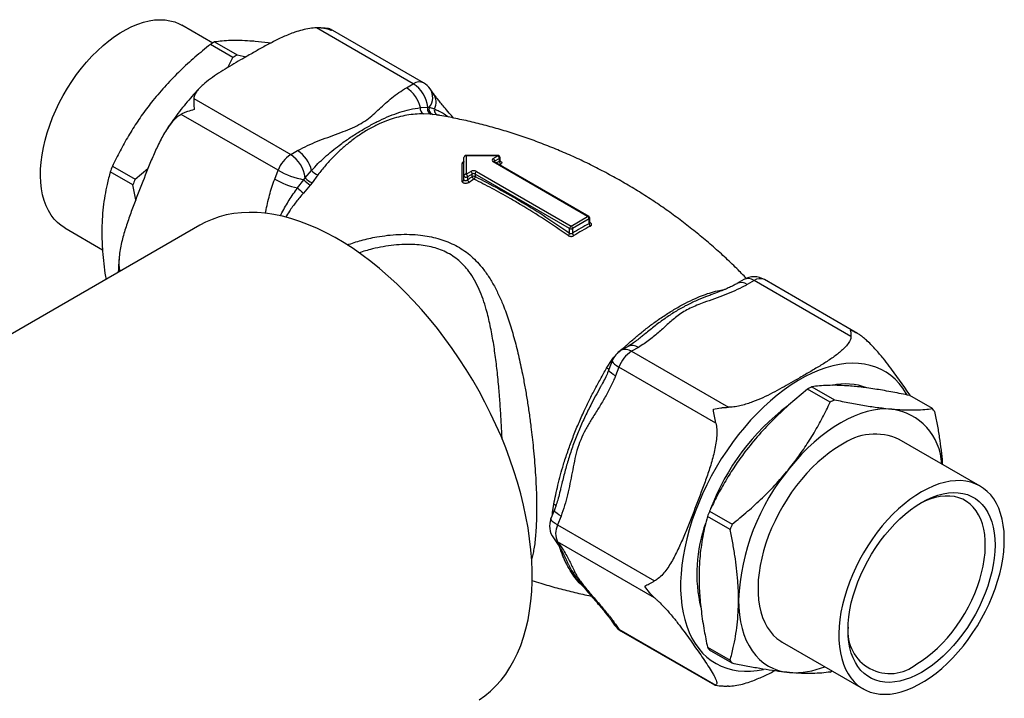
# Model space of a CAD drawing. Units: millimetres. Extents: x 60 to 1200, y 76 to 1722.
# Drawn here: x 1024 to 1095, y 426 to 476 of the extents above; entities that cross this region are included whole.
import ezdxf

# ---------------------------------------------------------------- set-up
doc = ezdxf.new("R2010")
doc.units = ezdxf.units.MM
doc.header["$LTSCALE"] = 6

msp = doc.modelspace()

# ---------------------------------------------------------------- linework, layer by layer
at = {"color": 7, "linetype": 'Continuous', "lineweight": 25}
for p, q in [((1037.97, 473.99), (1035.724, 475.287)), ((1052.542, 471.027), (1045.5, 475.092)), ((1053.292, 471.101), (1046.524, 475.008)), ((1039.444, 472.943), (1037.801, 473.891)), ((1038.111, 474.07), (1039.754, 473.122)), ((1039.083, 472.22), (1039.444, 472.943)), ((1039.754, 473.122), (1040.401, 472.993)), ((1052.045, 470.74), (1052.542, 471.027)), ((1054.017, 470.311), (1053.769, 470.664)), ((1036.6, 469.954), (1043.642, 465.889)), ((1053.056, 469.3), (1053.595, 469.341)), ((1053.595, 469.341), (1053.705, 469.331)), ((1053.705, 469.331), (1054.078, 469.209)), ((1042.723, 464.746), (1035.682, 468.811)), ((1053.822, 468.822), (1053.288, 468.846)), ((1053.958, 468.81), (1053.822, 468.822)), ((1054.22, 468.771), (1053.958, 468.81)), ((1043.642, 465.889), (1044.139, 466.176)), ((1056.223, 464.34), (1056.223, 465.677)), ((1058.69, 465.827), (1056.373, 465.827)), ((1056.373, 465.8), (1056.373, 464.463)), ((1058.69, 465.8), (1056.373, 465.8)), ((1058.345, 465.601), (1058.69, 465.8)), ((1058.796, 465.616), (1058.451, 465.417)), ((1058.796, 465.39), (1058.796, 465.616)), ((1058.84, 465.425), (1058.84, 465.677)), ((1030.686, 465.04), (1032.329, 464.092)), ((1032.329, 464.092), (1033.271, 464.88)), ((1065.204, 461.396), (1058.345, 465.356)), ((1065.279, 461.404), (1058.42, 465.363)), ((1032.175, 463.693), (1030.531, 464.641)), ((1042.475, 464.106), (1042.723, 464.746)), ((1044.585, 464.066), (1044.695, 464.203)), ((1044.695, 464.203), (1045.15, 464.736)), ((1045.619, 464.42), (1045.189, 463.839)), ((1056.223, 464.061), (1056.223, 464.34)), ((1056.373, 464.463), (1056.718, 464.662)), ((1056.825, 464.478), (1056.48, 464.279)), ((1056.48, 464.279), (1056.48, 464.052)), ((1056.825, 464.29), (1056.825, 464.478)), ((1063.896, 460.519), (1057.037, 464.478)), ((1057.037, 464.478), (1057.037, 464.29)), ((1057.143, 464.662), (1064.002, 460.702)), ((1032.385, 462.615), (1032.175, 463.693)), ((1044.128, 463.465), (1044.585, 464.066)), ((1045.054, 463.67), (1044.556, 463.097)), ((1045.189, 463.839), (1045.054, 463.67)), ((1064.002, 460.702), (1065.204, 461.396)), ((1065.354, 460.926), (1065.354, 461.274)), ((1037.032, 460.754), (1007.415, 443.657)), ((1027.225, 460.564), (1029.966, 458.982)), ((1065.31, 461.213), (1064.108, 460.519)), ((1065.31, 460.868), (1065.31, 461.213)), ((1063.896, 460.184), (1063.896, 460.519)), ((1064.108, 460.519), (1064.108, 460.174)), ((1076.54, 456.814), (1076.044, 456.527)), ((1077.29, 456.74), (1076.793, 456.453)), ((1084.332, 452.675), (1077.29, 456.74)), ((1084.808, 452.907), (1078.04, 456.814)), ((1073.93, 455.61), (1073.914, 455.605)), ((1068.138, 451.963), (1067.641, 451.676)), ((1068.887, 451.889), (1068.391, 451.602)), ((1068.391, 451.602), (1075.432, 447.537)), ((1066.581, 450.382), (1066.974, 451.016)), ((1066.992, 450.92), (1066.744, 450.279)), ((1066.974, 451.016), (1067.11, 451.184)), ((1067.472, 450.459), (1067.224, 449.819)), ((1074.513, 446.394), (1067.472, 450.459)), ((1082.821, 447.902), (1081.178, 448.85)), ((1081.488, 449.029), (1083.131, 448.081)), ((1090.246, 447.444), (1088.603, 448.393)), ((1093.707, 441.814), (1087.838, 445.202)), ((1063.245, 441.624), (1063.226, 441.54)), ((1062.791, 440.091), (1062.542, 439.45)), ((1062.658, 439.89), (1062.747, 440.5)), ((1074.063, 439.999), (1075.706, 439.051)), ((1063.271, 439.63), (1063.022, 438.99)), ((1075.552, 438.652), (1073.908, 439.6)), ((1063.022, 438.99), (1070.064, 434.925)), ((1062.713, 438.045), (1062.962, 437.692)), ((1063.022, 437.765), (1063.271, 437.412)), ((1070.064, 433.7), (1063.022, 437.765)), ((1066.915, 432.067), (1067.163, 431.714)), ((1067.224, 431.787), (1067.472, 431.434)), ((1067.472, 431.434), (1074.513, 427.369)), ((1067.641, 431.277), (1074.408, 427.37)), ((1073.908, 430.113), (1075.552, 429.165)), ((1075.706, 428.944), (1074.063, 429.893)), ((1079.339, 430.479), (1085.208, 427.091)), ((1075.432, 427.287), (1075.337, 427.294))]:
    msp.add_line(p, q, dxfattribs=at)
at = {"color": 8, "linetype": 'Continuous', "lineweight": 25}
for p, q in [((1056.373, 465.8), (1056.373, 465.827)), ((1058.69, 465.8), (1058.69, 465.827)), ((1058.451, 465.417), (1058.451, 465.345)), ((1065.354, 460.971), (1065.396, 460.942)), ((1067.486, 451.55), (1067.644, 451.705)), ((1067.662, 451.688), (1067.644, 451.705)), ((1066.974, 451.016), (1067.021, 450.989)), ((1067.121, 451.176), (1067.11, 451.184)), ((1062.658, 439.749), (1062.658, 439.89)), ((1062.658, 439.89), (1062.705, 439.87))]:
    msp.add_line(p, q, dxfattribs=at)
at = {"color": 7, "linetype": 'Continuous', "lineweight": 25, "flags": 128}
for points in [[(1027.225, 460.564), (1026.97, 460.73), (1026.701, 460.953), (1026.455, 461.21), (1026.235, 461.501), (1026.04, 461.824), (1025.872, 462.177), (1025.733, 462.559), (1025.622, 462.968), (1025.54, 463.402), (1025.488, 463.858), (1025.465, 464.334), (1025.473, 464.828), (1025.51, 465.338), (1025.577, 465.86), (1025.674, 466.393), (1025.799, 466.933), (1025.953, 467.478), (1026.134, 468.026), (1026.342, 468.573), (1026.575, 469.117), (1026.833, 469.655), (1027.114, 470.184), (1027.416, 470.702), (1027.739, 471.206), (1028.081, 471.694), (1028.439, 472.163), (1028.812, 472.611), (1029.199, 473.036), (1029.597, 473.435), (1030.005, 473.807), (1030.419, 474.149), (1030.839, 474.46), (1031.263, 474.739), (1031.687, 474.984), (1032.11, 475.194), (1032.53, 475.367), (1032.945, 475.504), (1033.352, 475.603), (1033.75, 475.663), (1034.137, 475.685), (1034.511, 475.668), (1034.869, 475.613), (1035.21, 475.519), (1035.533, 475.388), (1035.724, 475.287)], [(1056.223, 464.34), (1056.23, 464.315), (1056.249, 464.292), (1056.278, 464.273), (1056.316, 464.26), (1056.359, 464.254), (1056.403, 464.255), (1056.444, 464.264), (1056.48, 464.279)], [(1057.314, 426.285), (1057.748, 426.591), (1058.16, 426.932), (1058.548, 427.307), (1058.912, 427.717), (1059.251, 428.159), (1059.565, 428.634), (1059.852, 429.14), (1060.112, 429.675), (1060.345, 430.24), (1060.549, 430.833), (1060.726, 431.452), (1060.873, 432.096), (1060.991, 432.764), (1061.08, 433.454), (1061.14, 434.166), (1061.169, 434.897), (1061.169, 435.646), (1061.14, 436.411), (1061.08, 437.191), (1060.991, 437.984), (1060.873, 438.789), (1060.726, 439.603), (1060.549, 440.426), (1060.345, 441.255), (1060.112, 442.088), (1059.852, 442.924), (1059.565, 443.761), (1059.251, 444.598), (1058.912, 445.432), (1058.548, 446.262), (1058.16, 447.086), (1057.748, 447.902), (1057.314, 448.709), (1056.858, 449.505), (1056.381, 450.288), (1055.885, 451.057), (1055.37, 451.809), (1054.837, 452.544), (1054.289, 453.26), (1053.724, 453.955), (1053.146, 454.628), (1052.555, 455.278), (1051.953, 455.902), (1051.34, 456.501), (1050.717, 457.071), (1050.088, 457.614), (1049.451, 458.126), (1048.81, 458.607), (1048.165, 459.057), (1047.517, 459.474), (1046.869, 459.857), (1046.221, 460.205), (1045.574, 460.518), (1044.931, 460.795), (1044.292, 461.036), (1043.659, 461.24), (1043.033, 461.406), (1042.415, 461.534), (1041.807, 461.625), (1041.21, 461.677), (1040.625, 461.691), (1040.054, 461.666), (1039.497, 461.603), (1038.956, 461.502), (1038.433, 461.363), (1037.927, 461.186), (1037.44, 460.972), (1037.032, 460.754)], [(1087.301, 447.409), (1086.872, 447.426), (1086.43, 447.402), (1085.975, 447.337), (1085.51, 447.232), (1085.037, 447.086), (1084.558, 446.901), (1084.074, 446.677), (1083.588, 446.415), (1083.103, 446.116), (1082.619, 445.782), (1082.14, 445.414), (1081.667, 445.013), (1081.202, 444.582), (1080.747, 444.122), (1080.305, 443.635), (1079.876, 443.123)], [(1083.588, 444.781), (1083.165, 444.519), (1082.743, 444.224), (1082.325, 443.897), (1081.914, 443.54), (1081.511, 443.154), (1081.118, 442.742), (1080.738, 442.305), (1080.372, 441.847), (1080.021, 441.368), (1079.689, 440.871), (1079.376, 440.36), (1079.084, 439.836), (1078.815, 439.302), (1078.569, 438.761), (1078.348, 438.215), (1078.154, 437.667), (1077.986, 437.121), (1077.847, 436.577), (1077.736, 436.041), (1077.654, 435.513), (1077.601, 434.996), (1077.579, 434.494), (1077.587, 434.009), (1077.624, 433.542), (1077.691, 433.097), (1077.787, 432.676), (1077.913, 432.28), (1078.067, 431.912), (1078.248, 431.574), (1078.455, 431.267), (1078.689, 430.992), (1078.947, 430.752), (1079.227, 430.547), (1079.339, 430.479)], [(1089.457, 441.393), (1089.034, 441.131), (1088.612, 440.836), (1088.194, 440.509), (1087.783, 440.152), (1087.38, 439.766), (1086.987, 439.354), (1086.607, 438.917), (1086.241, 438.458), (1085.89, 437.98), (1085.558, 437.483), (1085.245, 436.972), (1084.953, 436.448), (1084.684, 435.914), (1084.438, 435.373), (1084.217, 434.827), (1084.023, 434.279), (1083.855, 433.733), (1083.716, 433.189), (1083.605, 432.653), (1083.523, 432.125), (1083.47, 431.608), (1083.448, 431.106), (1083.455, 430.621), (1083.493, 430.154), (1083.56, 429.709), (1083.656, 429.288), (1083.782, 428.892), (1083.936, 428.524), (1084.117, 428.186), (1084.324, 427.879), (1084.558, 427.604), (1084.816, 427.364), (1085.096, 427.159), (1085.399, 426.99), (1085.722, 426.859), (1086.063, 426.765), (1086.422, 426.71), (1086.795, 426.693), (1087.182, 426.715), (1087.58, 426.776), (1087.987, 426.874), (1088.402, 427.011), (1088.822, 427.184), (1089.245, 427.394), (1089.67, 427.639), (1090.093, 427.918), (1090.513, 428.229), (1090.928, 428.572), (1091.335, 428.943), (1091.733, 429.342), (1092.12, 429.767), (1092.493, 430.215), (1092.852, 430.684), (1093.193, 431.172), (1093.516, 431.676), (1093.818, 432.194), (1094.099, 432.724), (1094.357, 433.261), (1094.59, 433.805), (1094.798, 434.352), (1094.979, 434.9), (1095.133, 435.445), (1095.258, 435.986), (1095.355, 436.518), (1095.422, 437.041), (1095.459, 437.55), (1095.467, 438.044), (1095.445, 438.521), (1095.392, 438.977), (1095.31, 439.41), (1095.199, 439.819), (1095.06, 440.201), (1094.892, 440.554), (1094.698, 440.877), (1094.477, 441.168), (1094.231, 441.426), (1093.962, 441.648), (1093.67, 441.835), (1093.357, 441.986), (1093.025, 442.098), (1092.674, 442.173), (1092.308, 442.209), (1091.928, 442.206), (1091.535, 442.165), (1091.132, 442.085), (1090.721, 441.968), (1090.303, 441.813), (1089.881, 441.621), (1089.457, 441.393)], [(1089.457, 428.288), (1089.059, 428.075), (1088.662, 427.897), (1088.27, 427.757), (1087.884, 427.653), (1087.507, 427.588), (1087.141, 427.561), (1086.788, 427.573), (1086.45, 427.623), (1086.129, 427.711), (1085.826, 427.837), (1085.544, 428), (1085.284, 428.199), (1085.046, 428.434), (1084.834, 428.701), (1084.648, 429.001), (1084.488, 429.332), (1084.356, 429.691), (1084.253, 430.076), (1084.178, 430.486), (1084.134, 430.919), (1084.119, 431.371), (1084.134, 431.84), (1084.178, 432.324), (1084.253, 432.82), (1084.356, 433.325), (1084.488, 433.836), (1084.648, 434.351), (1084.834, 434.866), (1085.046, 435.379), (1085.284, 435.887), (1085.544, 436.387), (1085.826, 436.876), (1086.129, 437.351), (1086.45, 437.81), (1086.788, 438.251), (1087.141, 438.67), (1087.507, 439.066), (1087.884, 439.435), (1088.27, 439.777), (1088.662, 440.089), (1089.059, 440.37), (1089.457, 440.618), (1089.856, 440.831), (1090.253, 441.008), (1090.645, 441.149), (1091.031, 441.252), (1091.408, 441.317), (1091.774, 441.344), (1092.127, 441.333), (1092.465, 441.283), (1092.786, 441.194), (1093.089, 441.068), (1093.371, 440.905), (1093.631, 440.706), (1093.868, 440.472), (1094.081, 440.204), (1094.267, 439.904), (1094.427, 439.574), (1094.559, 439.215), (1094.662, 438.829), (1094.737, 438.419), (1094.781, 437.987), (1094.796, 437.535), (1094.781, 437.065), (1094.737, 436.581), (1094.662, 436.086), (1094.559, 435.581), (1094.427, 435.069), (1094.267, 434.555), (1094.081, 434.039), (1093.868, 433.526), (1093.631, 433.019), (1093.371, 432.519), (1093.089, 432.03), (1092.786, 431.554), (1092.465, 431.095), (1092.127, 430.655), (1091.774, 430.236), (1091.408, 429.84), (1091.031, 429.47), (1090.645, 429.128), (1090.253, 428.816), (1089.856, 428.535), (1089.457, 428.288)], [(1089.104, 428.9), (1089.49, 429.141), (1089.874, 429.414), (1090.254, 429.719), (1090.626, 430.054), (1090.989, 430.416), (1091.341, 430.804), (1091.68, 431.215), (1092.003, 431.647), (1092.308, 432.097), (1092.595, 432.562), (1092.86, 433.04), (1093.103, 433.528), (1093.321, 434.022), (1093.515, 434.52), (1093.681, 435.019), (1093.821, 435.516), (1093.931, 436.008), (1094.013, 436.491), (1094.066, 436.964), (1094.088, 437.423), (1094.081, 437.865), (1094.043, 438.287), (1093.976, 438.688), (1093.88, 439.065), (1093.754, 439.415), (1093.601, 439.736), (1093.421, 440.027), (1093.215, 440.286), (1092.984, 440.511), (1092.73, 440.701), (1092.454, 440.854), (1092.158, 440.97), (1091.843, 441.048), (1091.512, 441.087), (1091.167, 441.088), (1090.809, 441.051), (1090.441, 440.974), (1090.065, 440.86), (1089.683, 440.709), (1089.297, 440.521), (1089.277, 440.51)], [(1076.164, 433.555), (1076.18, 433.003), (1076.227, 432.472), (1076.307, 431.964), (1076.417, 431.482), (1076.558, 431.026), (1076.729, 430.6), (1076.93, 430.205), (1077.159, 429.842), (1077.415, 429.514), (1077.698, 429.221), (1078.006, 428.965), (1078.338, 428.748), (1078.693, 428.569), (1079.069, 428.43), (1079.464, 428.331), (1079.876, 428.273)]]:
    msp.add_lwpolyline(points, dxfattribs=at)
at = {"color": 8, "linetype": 'Continuous', "lineweight": 25, "flags": 128}
for points in [[(1058.842, 465.411), (1058.87, 465.403), (1058.936, 465.367), (1058.976, 465.324), (1058.983, 465.278), (1058.956, 465.233), (1058.898, 465.196), (1058.898, 465.196), (1058.898, 465.196)], [(1066.992, 450.92), (1066.989, 450.91), (1067, 450.845), (1067.056, 450.764), (1067.156, 450.671), (1067.296, 450.568), (1067.472, 450.459)], [(1088.401, 448.439), (1088.342, 448.542), (1088.099, 448.917), (1087.83, 449.26), (1087.536, 449.569), (1087.218, 449.844), (1086.877, 450.084), (1086.515, 450.287), (1086.132, 450.453), (1085.731, 450.581), (1085.311, 450.672), (1084.876, 450.724), (1084.426, 450.738), (1083.963, 450.713), (1083.488, 450.65), (1083.004, 450.548), (1082.511, 450.409), (1082.011, 450.232), (1081.507, 450.018), (1081, 449.768), (1080.491, 449.483), (1079.983, 449.164), (1079.478, 448.812), (1078.976, 448.428), (1078.479, 448.013), (1077.99, 447.569), (1077.51, 447.098), (1077.041, 446.6), (1076.585, 446.078), (1076.142, 445.534), (1075.714, 444.969), (1075.304, 444.385), (1074.911, 443.785), (1074.539, 443.17), (1074.187, 442.543), (1073.858, 441.905), (1073.552, 441.26), (1073.27, 440.608), (1073.013, 439.953), (1072.783, 439.296), (1072.58, 438.641), (1072.404, 437.988), (1072.257, 437.341), (1072.139, 436.701), (1072.05, 436.072), (1071.99, 435.454), (1071.96, 434.851), (1071.96, 434.263), (1071.99, 433.694), (1072.05, 433.145), (1072.139, 432.619), (1072.257, 432.116), (1072.404, 431.639), (1072.58, 431.189), (1072.783, 430.768), (1073.013, 430.377), (1073.27, 430.018), (1073.552, 429.692), (1073.858, 429.399), (1074.187, 429.142), (1074.539, 428.921), (1074.911, 428.736), (1075.304, 428.589), (1075.714, 428.479), (1076.142, 428.408), (1076.585, 428.375), (1077.041, 428.38), (1077.51, 428.425), (1077.98, 428.505)], [(1067.224, 449.819), (1067.068, 449.914), (1066.939, 450.005), (1066.841, 450.089), (1066.774, 450.165), (1066.742, 450.23), (1066.743, 450.278)], [(1063.271, 439.63), (1063.115, 439.726), (1062.986, 439.817), (1062.888, 439.901), (1062.821, 439.976), (1062.789, 440.041), (1062.791, 440.091)], [(1063.022, 438.99), (1062.846, 439.099), (1062.706, 439.202), (1062.606, 439.295), (1062.55, 439.375), (1062.539, 439.441), (1062.542, 439.45)], [(1062.713, 438.045), (1062.846, 437.894), (1063.022, 437.765)], [(1067.472, 431.434), (1067.296, 431.563), (1067.163, 431.714)], [(1067.472, 431.434), (1067.549, 431.345), (1067.641, 431.277), (1067.641, 431.277)]]:
    msp.add_lwpolyline(points, dxfattribs=at)
at = {"color": 7, "linetype": 'Continuous', "lineweight": 25}
for centre, radius, start, end in [((1043.611, 464.185), 11.312, 119.09221, 120.90241), ((1045.254, 463.237), 11.312, 119.09221, 120.90241), ((1050.768, 468.768), 2.349, 13.10059, 57.07927), ((1051.274, 469.063), 2.338, 6.83607, 57.14904), ((1052.542, 469.802), 1.5, 35.10067, 60.00269), ((1053.443, 469.212), 0.397, 167.11923, 246.98049), ((1053.963, 469.193), 0.397, 158.10101, 249.28174), ((1054.07, 469.186), 0.393, 158.36062, 253.41245), ((1054.44, 469.115), 0.374, 165.41463, 256.16988), ((1044.883, 463.95), 2.302, 122.63797, 159.77289), ((1042.374, 463.925), 2.338, 6.83607, 57.14904), ((1042.862, 464.204), 2.349, 13.10059, 57.07927), ((1056.373, 465.677), 0.15, 90, 180), ((1056.361, 465.662), 0.138, 84.81742, 173.64866), ((1058.391, 465.478), 0.131, 110.78342, 249.21658), ((1058.221, 465.407), 0.231, 2.60548, 57.39452), ((1058.69, 465.677), 0.15, 0, 90), ((1058.566, 465.606), 0.231, 2.60548, 57.39452), ((1048.7, 457.822), 19.407, 158.16277, 159.42587), ((1056.086, 465.376), 0.138, 270.35625, 355.63082), ((1059.003, 465.375), 0.208, 175.93796, 239.45353), ((1045.692, 469.984), 6.021, 240.45503, 259.39784), ((1045.638, 464.965), 1.213, 218.91016, 248.2746), ((1045.87, 465.297), 0.913, 217.91722, 254.04123), ((1056.361, 464.325), 0.138, 84.81742, 173.64866), ((1056.249, 464.269), 0.231, 2.60548, 57.39452), ((1065.621, 451.127), 15.831, 123.75364, 125.26885), ((1056.931, 464.252), 0.461, 62.60967, 117.39033), ((1056.594, 464.468), 0.231, 2.60548, 57.39452), ((1056.931, 464.273), 0.231, 62.60967, 117.39033), ((1056.931, 464.085), 0.231, 62.60967, 117.39033), ((1057.068, 464.32), 0.245, 187.1615, 240.27475), ((1056.817, 464.285), 0.22, 306.12487, 1.23576), ((1057.267, 464.468), 0.231, 122.60548, 177.39452), ((1050.343, 456.873), 19.407, 158.16277, 159.42587), ((1045.569, 469.632), 6.334, 240.7527, 256.84555), ((1048.446, 468.062), 6.307, 226.79689, 231.92591), ((1046.102, 465.388), 2.012, 221.05843, 238.61803), ((1056.092, 464.075), 0.132, 271.41956, 353.98356), ((1056.731, 464.093), 0.254, 189.2712, 240.39551), ((1065.653, 451.079), 15.67, 123.75364, 125.26885), ((1065.08, 461.202), 0.231, 2.60548, 57.39452), ((1065.204, 461.274), 0.15, 0, 60.00269), ((1064.126, 460.508), 0.231, 122.60548, 177.39452), ((1063.877, 460.508), 0.231, 2.60548, 57.39452), ((1071.509, 448.742), 13.619, 117.07629, 122.91834), ((1071.533, 448.687), 13.478, 117.07629, 122.91834), ((1065.533, 460.866), 0.223, 179.49785, 232.72483), ((1063.641, 460.226), 0.257, 304.29408, 350.73046), ((1064.002, 460.723), 0.231, 242.60967, 297.39033), ((1064.352, 460.201), 0.246, 186.31622, 234.12258), ((1077.29, 455.515), 1.5, 60.00269, 119.99731), ((1068.391, 450.377), 1.5, 119.99731, 158.79432), ((1069.632, 449.663), 2.302, 122.63797, 159.77289), ((1083.919, 444.822), 4.413, 69.22374, 102.62112), ((1086.988, 439.144), 11.312, 119.09221, 120.90241), ((1088.631, 438.196), 11.312, 119.09221, 120.90241), ((1089.891, 434.204), 16.842, 127.07167, 159.27573), ((1086.709, 443.235), 4.216, 2.55916, 81.92577), ((1086.372, 444.557), 4.832, 33.5048, 36.69655), ((1086.072, 441.369), 4.22, 65.26259, 126.04787), ((1092.263, 432.813), 16.116, 140.22793, 177.36071), ((1092.077, 432.781), 19.407, 158.16277, 159.42587), ((1063.941, 438.908), 1.5, 158.79432, 215.10067), ((1083.954, 435.466), 10.821, 160.05865, 193.29458), ((1064.247, 438.378), 1.369, 153.43643, 206.56357), ((1093.72, 431.832), 19.407, 158.16277, 159.42587), ((1068.391, 432.576), 1.5, 215.10067, 240.00269), ((1087.157, 431.252), 3.053, 173.82347, 309.62387), ((1077.937, 432.78), 4.832, 213.5048, 216.69655), ((1079.58, 431.832), 4.832, 213.5048, 216.69655), ((1080.233, 433.943), 5.682, 266.40191, 292.6554), ((1077.402, 438.051), 11.148, 299.0858, 299.91668)]:
    msp.add_arc(centre, radius, start, end, dxfattribs=at)
at = {"color": 8, "linetype": 'Continuous', "lineweight": 25}
for centre, radius, start, end in [((1052.981, 470.409), 0.758, 65.84324, 125.46722), ((1052.794, 470.043), 1.156, 321.9811, 32.52797), ((1053.076, 469.706), 1.119, 333.61599, 32.71559), ((1058.766, 465.684), 0.0737, 293.60476, 355.0751), ((1058.389, 465.294), 0.0754, 65.68605, 125.61817), ((1058.486, 465.344), 0.0814, 115.56111, 161.63718), ((1063.622, 454.608), 11.813, 114.11277, 115.36537), ((1063.625, 454.632), 11.574, 114.10946, 114.68116), ((1065.248, 461.335), 0.0754, 65.68605, 125.61817), ((1065.279, 461.281), 0.0754, 294.37466, 354.3052), ((1065.354, 461.017), 0.0861, 269.49156, 298.93486), ((1076.355, 455.847), 0.748, 54.0614, 114.47535), ((1076.852, 456.133), 0.749, 54.13959, 114.54996), ((1077.73, 456.122), 0.758, 65.84324, 125.46722), ((1068.449, 451.284), 0.747, 54.0446, 114.66235), ((1067.954, 451.017), 0.729, 53.24073, 115.44881), ((1067.082, 451.4), 1.134, 243.80484, 253.34868), ((1062.574, 440.099), 0.436, 40.79738, 66.6035), ((1063.745, 438.244), 0.958, 215.21021, 240.33196), ((1067.698, 432.62), 0.958, 215.01622, 240.33345)]:
    msp.add_arc(centre, radius, start, end, dxfattribs=at)
at = {"color": 7, "linetype": 'Continuous', "lineweight": 25}
for points, knots in [([(1045.5, 475.092), (1045.42, 475.088), (1045.26, 475.082), (1044.911, 475.038), (1044.464, 474.943), (1043.809, 474.739), (1043.074, 474.439), (1042.273, 474.041), (1041.498, 473.621), (1040.85, 473.252), (1040.024, 472.777), (1039.238, 472.319), (1038.4, 471.803), (1037.801, 471.399), (1037.344, 471.042), (1037.025, 470.736), (1036.819, 470.494), (1036.662, 470.239), (1036.607, 470.055), (1036.601, 469.96), (1036.6, 469.954)], [0, 0, 0, 0, 0.0184321, 0.0371103, 0.0824358, 0.1278893, 0.2087214, 0.2897024, 0.3720437, 0.4543988, 0.5000001, 0.6414261, 0.7122933, 0.7831326, 0.8539148, 0.8898829, 0.9258237, 0.9618034, 0.9976375, 1, 1, 1, 1]), ([(1046.592, 474.909), (1046.59, 474.91), (1046.417, 474.972), (1046.148, 475.041), (1045.782, 475.088), (1045.595, 475.091), (1045.5, 475.092)], [0, 0, 0, 0, 0.007677, 0.495265, 0.746459, 1, 1, 1, 1]), ([(1046.487, 475.017), (1046.454, 475.023), (1046.26, 475.057), (1046.011, 475.08), (1045.794, 475.083), (1045.743, 475.084)], [0, 0, 0, 0, 0.137179, 0.796262, 1, 1, 1, 1]), ([(1046.486, 475.009), (1046.499, 475.01), (1046.549, 475.015), (1046.575, 474.959), (1046.592, 474.91), (1046.592, 474.909)], [0, 0, 0, 0, 0.253018, 0.988804, 1, 1, 1, 1]), ([(1041.056, 474.106), (1040.929, 474.116), (1040.54, 474.149), (1039.935, 474.176), (1039.266, 474.173), (1038.655, 474.139), (1038.292, 474.093), (1038.111, 474.07)], [0, 0, 0, 0, 0.1066433, 0.3277607, 0.5498972, 0.774623, 1, 1, 1, 1]), ([(1037.801, 473.891), (1037.426, 473.584), (1036.673, 472.969), (1035.598, 471.981), (1034.567, 470.938), (1033.944, 470.193), (1033.631, 469.819)], [0, 0, 0, 0, 0.247408, 0.495615, 0.747061, 1, 1, 1, 1]), ([(1042.165, 473.976), (1042.113, 473.984), (1041.716, 474.044), (1041.363, 474.077), (1041.056, 474.106)], [0, 0, 0, 0, 0.1301501, 1, 1, 1, 1]), ([(1037.054, 470.755), (1037.016, 470.717), (1036.816, 470.513), (1036.465, 470.121), (1036.003, 469.581), (1035.557, 469.021), (1035.129, 468.442), (1034.833, 468.025), (1034.687, 467.798), (1034.671, 467.774)], [0, 0, 0, 0, 0.043819, 0.2310845, 0.4181114, 0.604931, 0.7915788, 0.978093, 1, 1, 1, 1]), ([(1044.139, 466.176), (1044.208, 466.215), (1044.492, 466.375), (1045.029, 466.63), (1045.762, 466.93), (1046.517, 467.211), (1047.261, 467.479), (1047.967, 467.755), (1048.609, 468.059), (1049.171, 468.411), (1049.642, 468.804), (1050.083, 469.208), (1050.52, 469.614), (1050.984, 470.009), (1051.479, 470.392), (1051.856, 470.624), (1052.045, 470.74)], [0, 0, 0, 0, 0.025778, 0.104823, 0.18404, 0.263464, 0.342794, 0.416011, 0.489292, 0.562121, 0.635065, 0.708121, 0.781182, 0.854168, 0.927174, 1, 1, 1, 1]), ([(1036.6, 469.954), (1036.598, 469.841), (1036.593, 469.611), (1036.615, 469.318), (1036.631, 469.162), (1036.632, 469.159)], [0, 0, 0, 0, 0.487461, 0.992318, 1, 1, 1, 1]), ([(1055.463, 468.544), (1055.357, 468.666), (1055.122, 468.937), (1054.808, 469.306), (1054.529, 469.641), (1054.319, 469.901), (1054.156, 470.113), (1054.056, 470.248), (1054.017, 470.305), (1054.012, 470.312)], [0, 0, 0, 0, 0.1907447, 0.4237461, 0.594328, 0.7421598, 0.8707727, 0.984025, 1, 1, 1, 1]), ([(1033.631, 469.819), (1033.505, 469.659), (1033.115, 469.166), (1032.511, 468.312), (1031.842, 467.249), (1031.23, 466.156), (1030.868, 465.413), (1030.686, 465.04)], [0, 0, 0, 0, 0.106643, 0.327761, 0.549897, 0.774623, 1, 1, 1, 1]), ([(1036.632, 469.159), (1036.629, 469.159), (1036.457, 469.116), (1036.206, 469.039), (1035.897, 468.917), (1035.754, 468.846), (1035.682, 468.811)], [0, 0, 0, 0, 0.007677, 0.495265, 0.746459, 1, 1, 1, 1]), ([(1045.15, 464.736), (1045.304, 464.903), (1045.613, 465.237), (1046.281, 465.862), (1047.044, 466.488), (1047.894, 467.091), (1048.639, 467.566), (1049.378, 467.997), (1050.109, 468.38), (1050.831, 468.707), (1051.558, 468.972), (1052.287, 469.179), (1052.8, 469.26), (1053.056, 469.3)], [0, 0, 0, 0, 0.065939, 0.13189, 0.26491, 0.355585, 0.446259, 0.538406, 0.630555, 0.72219, 0.813827, 0.906927, 1, 1, 1, 1]), ([(1035.682, 468.811), (1035.626, 468.779), (1035.513, 468.715), (1035.298, 468.544), (1035.036, 468.278), (1034.744, 467.896), (1034.47, 467.465), (1034.216, 467.007), (1033.908, 466.386), (1033.559, 465.598), (1033.043, 464.326), (1032.545, 463.042), (1032.058, 461.753), (1031.713, 460.774), (1031.46, 459.938), (1031.298, 459.249), (1031.207, 458.731), (1031.158, 458.215), (1031.155, 457.768), (1031.204, 457.502), (1031.223, 457.401)], [0, 0, 0, 0, 0.017787, 0.035797, 0.072898, 0.114332, 0.156211, 0.198901, 0.241721, 0.323276, 0.404982, 0.568661, 0.650183, 0.731756, 0.81391, 0.855328, 0.896949, 0.935938, 0.975594, 1, 1, 1, 1]), ([(1053.288, 468.846), (1053.086, 468.843), (1052.68, 468.837), (1052.076, 468.757), (1051.466, 468.627), (1050.809, 468.429), (1050.105, 468.151), (1049.36, 467.777), (1048.624, 467.322), (1047.938, 466.814), (1047.301, 466.273), (1046.715, 465.709), (1046.144, 465.096), (1045.794, 464.646), (1045.619, 464.42)], [0, 0, 0, 0, 0.074524, 0.149693, 0.225182, 0.30132, 0.393002, 0.485279, 0.579417, 0.674195, 0.75463, 0.835467, 0.917523, 1, 1, 1, 1]), ([(1076.738, 456.898), (1076.507, 457.135), (1075.988, 457.668), (1075.147, 458.466), (1074.224, 459.295), (1073.273, 460.098), (1072.296, 460.872), (1071.295, 461.617), (1070.272, 462.332), (1069.227, 463.016), (1068.163, 463.667), (1067.08, 464.285), (1065.982, 464.869), (1064.868, 465.418), (1063.742, 465.932), (1062.604, 466.411), (1061.457, 466.853), (1060.302, 467.259), (1059.141, 467.629), (1057.976, 467.961), (1056.809, 468.258), (1055.642, 468.514), (1054.779, 468.685), (1054.305, 468.759), (1054.221, 468.773)], [0, 0, 0, 0, 0.038703, 0.086665, 0.134672, 0.182706, 0.23075, 0.278788, 0.326808, 0.374795, 0.422738, 0.470625, 0.518443, 0.566178, 0.613817, 0.661349, 0.708761, 0.75604, 0.803172, 0.850141, 0.896931, 0.943524, 0.9899, 1, 1, 1, 1]), ([(1056.095, 463.943), (1056.094, 464.151), (1056.091, 464.607), (1056.088, 465.016), (1056.087, 465.238)], [0, 0, 0, 0, 0.45524, 1, 1, 1, 1]), ([(1056.223, 465.365), (1056.223, 465.365), (1056.225, 465.353), (1056.216, 465.337), (1056.217, 465.338), (1056.217, 465.338)], [0, 0, 0, 0, 0.040951, 0.774083, 1, 1, 1, 1]), ([(1058.42, 465.363), (1058.414, 465.367), (1058.403, 465.374), (1058.403, 465.376), (1058.402, 465.376)], [0, 0, 0, 0, 0.470452, 1, 1, 1, 1]), ([(1058.854, 465.38), (1058.854, 465.379), (1058.856, 465.378), (1058.846, 465.389), (1058.837, 465.412), (1058.84, 465.423), (1058.841, 465.424)], [0, 0, 0, 0, 0.055023, 0.46813, 0.93416, 1, 1, 1, 1]), ([(1030.531, 464.641), (1030.451, 464.339), (1030.302, 463.777), (1030.133, 462.915), (1030.012, 462.066), (1029.934, 461.181), (1029.924, 460.561), (1029.919, 460.251)], [0, 0, 0, 0, 0.225416, 0.417641, 0.610349, 0.804813, 1, 1, 1, 1]), ([(1057.037, 464.29), (1057.606, 463.999), (1058.745, 463.418), (1060.46, 462.43), (1062.179, 461.363), (1063.323, 460.577), (1063.896, 460.184)], [0, 0, 0, 0, 0.248893, 0.498277, 0.748888, 1, 1, 1, 1]), ([(1056.605, 463.872), (1056.579, 463.857), (1056.526, 463.825), (1056.426, 463.798), (1056.324, 463.79), (1056.229, 463.804), (1056.154, 463.837), (1056.105, 463.885), (1056.098, 463.924), (1056.095, 463.943)], [0, 0, 0, 0, 0.143924, 0.288041, 0.433171, 0.578497, 0.722798, 0.865435, 1, 1, 1, 1]), ([(1056.223, 464.061), (1056.225, 464.051), (1056.228, 464.031), (1056.253, 464.009), (1056.291, 463.995), (1056.338, 463.994), (1056.39, 464.004), (1056.44, 464.023), (1056.466, 464.043), (1056.48, 464.052)], [0, 0, 0, 0, 0.1323667, 0.2726496, 0.4156145, 0.5612557, 0.7081264, 0.85447, 1, 1, 1, 1]), ([(1063.787, 460.013), (1063.217, 460.404), (1062.076, 461.188), (1060.669, 462.062), (1059.396, 462.808), (1058.258, 463.442), (1057.384, 463.885), (1056.946, 464.107)], [0, 0, 0, 0, 0.250606, 0.501713, 0.616524, 0.80815, 1, 1, 1, 1]), ([(1065.355, 460.915), (1065.355, 460.915), (1065.357, 460.912), (1065.352, 460.921), (1065.354, 460.926), (1065.354, 460.926)], [0, 0, 0, 0, 0.059393, 0.971733, 1, 1, 1, 1]), ([(1065.398, 460.689), (1065.412, 460.697), (1065.449, 460.719), (1065.482, 460.767), (1065.488, 460.827), (1065.46, 460.889), (1065.418, 460.924), (1065.396, 460.942)], [0, 0, 0, 0, 0.142702, 0.355126, 0.568877, 0.784298, 1, 1, 1, 1]), ([(1029.919, 460.251), (1029.922, 460.024), (1029.927, 459.57), (1029.971, 458.807), (1030.054, 457.966), (1030.142, 457.281), (1030.208, 456.896), (1030.221, 456.822)], [0, 0, 0, 0, 0.206242, 0.412903, 0.675257, 0.937633, 1, 1, 1, 1]), ([(1063.787, 460.013), (1063.804, 460.002), (1063.846, 459.976), (1063.931, 459.951), (1064.032, 459.945), (1064.131, 459.961), (1064.182, 459.988), (1064.208, 460.002)], [0, 0, 0, 0, 0.14751, 0.361214, 0.574298, 0.78733, 1, 1, 1, 1]), ([(1063.896, 460.184), (1063.904, 460.178), (1063.925, 460.163), (1063.968, 460.148), (1064.019, 460.143), (1064.069, 460.151), (1064.095, 460.166), (1064.108, 460.174)], [0, 0, 0, 0, 0.1483879, 0.362135, 0.5744906, 0.7869748, 1, 1, 1, 1]), ([(1031.19, 458.513), (1031.175, 458.355), (1031.139, 457.979), (1031.117, 457.588), (1031.118, 457.359), (1031.118, 457.34)], [0, 0, 0, 0, 0.399894, 0.950457, 1, 1, 1, 1]), ([(1076.793, 456.453), (1076.724, 456.413), (1076.441, 456.254), (1075.906, 455.999), (1075.176, 455.699), (1074.419, 455.418), (1073.735, 455.171), (1073.141, 454.946), (1072.643, 454.734), (1072.182, 454.489), (1071.771, 454.216), (1071.409, 453.922), (1070.96, 453.521), (1070.418, 453.014), (1069.831, 452.523), (1069.317, 452.149), (1069.031, 451.975), (1068.887, 451.889)], [0, 0, 0, 0, 0.025772, 0.104537, 0.183365, 0.263043, 0.342733, 0.39691, 0.451047, 0.50663, 0.562225, 0.61689, 0.671587, 0.781233, 0.89012, 0.945071, 1, 1, 1, 1]), ([(1076.048, 456.522), (1076.043, 456.518), (1075.966, 456.471), (1075.784, 456.375), (1075.492, 456.233), (1075.138, 456.078), (1074.71, 455.906), (1074.296, 455.747), (1074.018, 455.646), (1073.913, 455.609)], [0, 0, 0, 0, 0.010397, 0.140925, 0.286355, 0.450993, 0.641013, 0.86502, 1, 1, 1, 1]), ([(1084.332, 452.675), (1084.334, 452.771), (1084.339, 452.968), (1084.317, 453.091), (1084.301, 453.14), (1084.3, 453.141)], [0, 0, 0, 0, 0.487461, 0.992318, 1, 1, 1, 1]), ([(1084.3, 453.141), (1084.303, 453.14), (1084.475, 453.078), (1084.726, 452.962), (1085.035, 452.769), (1085.178, 452.651), (1085.25, 452.592)], [0, 0, 0, 0, 0.007677, 0.495265, 0.746459, 1, 1, 1, 1]), ([(1069.131, 452.677), (1069.086, 452.637), (1068.945, 452.514), (1068.689, 452.322), (1068.407, 452.122), (1068.214, 452.01), (1068.136, 451.964)], [0, 0, 0, 0, 0.153039, 0.477419, 0.788762, 1, 1, 1, 1]), ([(1084.332, 452.675), (1084.326, 452.629), (1084.315, 452.536), (1084.24, 452.335), (1084.075, 452.078), (1083.806, 451.789), (1083.507, 451.524), (1083.088, 451.2), (1082.513, 450.812), (1081.783, 450.365), (1081.145, 449.99), (1080.322, 449.513), (1079.53, 449.059), (1078.635, 448.576), (1077.936, 448.23), (1077.317, 447.966), (1076.787, 447.782), (1076.37, 447.664), (1075.929, 447.574), (1075.61, 447.54), (1075.442, 447.537), (1075.432, 447.537)], [0, 0, 0, 0, 0.018432, 0.03711, 0.081972, 0.127881, 0.168123, 0.20838, 0.289722, 0.372038, 0.454415, 0.500016, 0.64144, 0.712235, 0.783144, 0.853925, 0.889755, 0.925832, 0.961262, 0.997638, 1, 1, 1, 1]), ([(1088.656, 448.362), (1088.653, 448.366), (1088.413, 448.718), (1088.031, 449.257), (1087.523, 449.97), (1087.121, 450.518), (1086.751, 450.995), (1086.417, 451.397), (1086.147, 451.706), (1085.851, 452.023), (1085.556, 452.319), (1085.341, 452.511), (1085.25, 452.592)], [0, 0, 0, 0, 0.0028823, 0.2750355, 0.4105848, 0.546218, 0.682818, 0.7516847, 0.8208891, 0.8857178, 0.9516551, 1, 1, 1, 1]), ([(1062.747, 440.5), (1062.794, 440.725), (1062.887, 441.176), (1063.043, 441.892), (1063.229, 442.626), (1063.46, 443.432), (1063.747, 444.303), (1064.094, 445.245), (1064.475, 446.203), (1064.874, 447.121), (1065.284, 447.982), (1065.698, 448.791), (1066.139, 449.59), (1066.434, 450.118), (1066.581, 450.382)], [0, 0, 0, 0, 0.074686, 0.149379, 0.22535, 0.30132, 0.393299, 0.485279, 0.579737, 0.674195, 0.75483, 0.835466, 0.917738, 1, 1, 1, 1]), ([(1067.224, 449.819), (1067.188, 449.731), (1067.045, 449.372), (1066.752, 448.768), (1066.333, 448.023), (1065.888, 447.299), (1065.446, 446.603), (1065.036, 445.905), (1064.686, 445.186), (1064.417, 444.416), (1064.234, 443.613), (1064.079, 442.803), (1063.927, 441.992), (1063.749, 441.188), (1063.544, 440.394), (1063.362, 439.885), (1063.271, 439.63)], [0, 0, 0, 0, 0.025778, 0.104823, 0.18404, 0.263464, 0.342794, 0.416011, 0.489292, 0.562121, 0.635065, 0.708121, 0.781182, 0.854168, 0.927174, 1, 1, 1, 1]), ([(1066.749, 450.276), (1066.719, 450.199), (1066.636, 449.98), (1066.462, 449.616), (1066.306, 449.311), (1066.208, 449.143), (1066.197, 449.123)], [0, 0, 0, 0, 0.191449, 0.539409, 0.94525, 1, 1, 1, 1]), ([(1088.603, 448.393), (1088.188, 448.477), (1087.358, 448.646), (1086.176, 448.85), (1085.062, 449.007), (1084.108, 449.098), (1083.311, 449.135), (1082.643, 449.132), (1082.032, 449.098), (1081.669, 449.052), (1081.488, 449.029)], [0, 0, 0, 0, 0.136793, 0.273547, 0.413429, 0.55329, 0.664104, 0.774932, 0.887457, 1, 1, 1, 1]), ([(1081.178, 448.85), (1080.763, 448.51), (1079.934, 447.83), (1078.751, 446.728), (1077.637, 445.554), (1076.684, 444.391), (1075.887, 443.271), (1075.218, 442.206), (1074.607, 441.115), (1074.244, 440.371), (1074.063, 439.999)], [0, 0, 0, 0, 0.136793, 0.273547, 0.413429, 0.55329, 0.664104, 0.774932, 0.887457, 1, 1, 1, 1]), ([(1079.876, 443.123), (1080.003, 443.283), (1080.392, 443.776), (1080.997, 444.63), (1081.666, 445.694), (1082.277, 446.786), (1082.64, 447.53), (1082.821, 447.902)], [0, 0, 0, 0, 0.106643, 0.327761, 0.549897, 0.774623, 1, 1, 1, 1]), ([(1083.131, 448.081), (1083.507, 448.004), (1084.259, 447.851), (1085.335, 447.661), (1086.365, 447.505), (1086.988, 447.441), (1087.301, 447.409)], [0, 0, 0, 0, 0.2474077, 0.495615, 0.7470609, 1, 1, 1, 1]), ([(1074.34, 447.391), (1074.343, 447.392), (1074.515, 447.434), (1074.784, 447.486), (1075.15, 447.527), (1075.338, 447.533), (1075.432, 447.537)], [0, 0, 0, 0, 0.007677, 0.495265, 0.746459, 1, 1, 1, 1]), ([(1074.513, 446.394), (1074.476, 446.564), (1074.4, 446.909), (1074.357, 447.232), (1074.34, 447.389), (1074.34, 447.391)], [0, 0, 0, 0, 0.487461, 0.992318, 1, 1, 1, 1]), ([(1087.301, 447.409), (1087.428, 447.398), (1087.817, 447.366), (1088.422, 447.339), (1089.09, 447.341), (1089.702, 447.375), (1090.064, 447.421), (1090.246, 447.444)], [0, 0, 0, 0, 0.1066433, 0.3277607, 0.5498972, 0.774623, 1, 1, 1, 1]), ([(1090.401, 447.224), (1090.465, 446.91), (1090.594, 446.281), (1090.753, 445.346), (1090.877, 444.421), (1090.946, 443.77), (1090.965, 443.434), (1090.967, 443.396)], [0, 0, 0, 0, 0.241337, 0.482656, 0.725899, 0.969123, 1, 1, 1, 1]), ([(1074.513, 446.394), (1074.529, 446.321), (1074.559, 446.173), (1074.588, 445.863), (1074.585, 445.446), (1074.528, 444.93), (1074.428, 444.397), (1074.299, 443.867), (1074.101, 443.183), (1073.822, 442.355), (1073.343, 441.061), (1072.845, 439.777), (1072.336, 438.501), (1071.934, 437.555), (1071.565, 436.786), (1071.231, 436.196), (1070.96, 435.782), (1070.664, 435.409), (1070.369, 435.111), (1070.154, 434.98), (1070.064, 434.925)], [0, 0, 0, 0, 0.017705, 0.03563, 0.072559, 0.113801, 0.155485, 0.197976, 0.240597, 0.321774, 0.403099, 0.566017, 0.647161, 0.728354, 0.810127, 0.851352, 0.89278, 0.931588, 0.971059, 1, 1, 1, 1]), ([(1075.706, 439.051), (1076.082, 439.358), (1076.835, 439.973), (1077.91, 440.961), (1078.94, 442.004), (1079.564, 442.749), (1079.876, 443.123)], [0, 0, 0, 0, 0.247408, 0.495615, 0.747061, 1, 1, 1, 1]), ([(1063.24, 441.625), (1063.217, 441.524), (1063.156, 441.246), (1063.039, 440.824), (1062.913, 440.413), (1062.824, 440.182), (1062.789, 440.092)], [0, 0, 0, 0, 0.193012, 0.528838, 0.815608, 1, 1, 1, 1]), ([(1073.908, 439.6), (1073.844, 439.361), (1073.716, 438.883), (1073.558, 438.133), (1073.431, 437.355), (1073.33, 436.428), (1073.281, 435.332), (1073.319, 434.047), (1073.45, 432.703), (1073.65, 431.385), (1073.827, 430.514), (1073.908, 430.113)], [0, 0, 0, 0, 0.089137, 0.17841, 0.268201, 0.35822, 0.487948, 0.618583, 0.751864, 0.885916, 1, 1, 1, 1]), ([(1076.164, 433.555), (1076.161, 433.782), (1076.156, 434.236), (1076.111, 434.999), (1076.031, 435.84), (1075.905, 436.763), (1075.747, 437.701), (1075.617, 438.335), (1075.552, 438.652)], [0, 0, 0, 0, 0.1405804, 0.281447, 0.4602756, 0.6391184, 0.8195523, 1, 1, 1, 1]), ([(1062.968, 437.687), (1062.984, 437.666), (1063.048, 437.577), (1063.143, 437.429), (1063.266, 437.223), (1063.409, 436.958), (1063.536, 436.699), (1063.66, 436.43), (1063.739, 436.258), (1063.793, 436.153), (1063.803, 436.133)], [0, 0, 0, 0, 0.03659, 0.151634, 0.284294, 0.449605, 0.699209, 0.8381, 0.96963, 1, 1, 1, 1]), ([(1063.271, 437.412), (1063.304, 437.363), (1063.44, 437.167), (1063.638, 436.846), (1063.846, 436.462), (1064.021, 436.098), (1064.17, 435.776), (1064.315, 435.485), (1064.466, 435.215), (1064.668, 434.911), (1064.921, 434.578), (1065.212, 434.226), (1065.621, 433.748), (1066.144, 433.146), (1066.636, 432.558), (1066.993, 432.107), (1067.147, 431.894), (1067.224, 431.787)], [0, 0, 0, 0, 0.025772, 0.104537, 0.183365, 0.263043, 0.342733, 0.39691, 0.451047, 0.50663, 0.562225, 0.61689, 0.671587, 0.781233, 0.89012, 0.945071, 1, 1, 1, 1]), ([(1063.792, 436.163), (1063.799, 436.149), (1063.894, 435.93), (1064.087, 435.593), (1064.302, 435.291), (1064.393, 435.162)], [0, 0, 0, 0, 0.0374109, 0.5885501, 1, 1, 1, 1]), ([(1061.162, 434.956), (1061.372, 434.888), (1061.968, 434.696), (1062.956, 434.417), (1064.123, 434.123), (1064.96, 433.93), (1065.408, 433.846), (1065.465, 433.835)], [0, 0, 0, 0, 0.14849, 0.420136, 0.690745, 0.960215, 1, 1, 1, 1]), ([(1064.408, 435.132), (1064.425, 435.109), (1064.507, 434.991), (1064.717, 434.725), (1065.03, 434.341), (1065.457, 433.844), (1065.865, 433.375), (1066.232, 432.944), (1066.486, 432.634), (1066.689, 432.375), (1066.826, 432.194), (1066.89, 432.101), (1066.912, 432.07)], [0, 0, 0, 0, 0.022732, 0.111743, 0.250015, 0.384209, 0.572723, 0.687075, 0.799064, 0.88423, 0.960316, 1, 1, 1, 1]), ([(1069.36, 434.555), (1069.361, 434.556), (1069.456, 434.605), (1069.616, 434.691), (1069.858, 434.819), (1069.995, 434.889), (1070.064, 434.925)], [0, 0, 0, 0, 0.007677, 0.495265, 0.746459, 1, 1, 1, 1]), ([(1070.064, 433.7), (1069.934, 433.825), (1069.671, 434.079), (1069.459, 434.389), (1069.361, 434.552), (1069.36, 434.555)], [0, 0, 0, 0, 0.487461, 0.992318, 1, 1, 1, 1]), ([(1070.064, 433.7), (1070.12, 433.651), (1070.233, 433.551), (1070.447, 433.348), (1070.71, 433.084), (1071.001, 432.769), (1071.276, 432.452), (1071.53, 432.143), (1071.838, 431.751), (1072.186, 431.285), (1072.703, 430.566), (1073.201, 429.858), (1073.687, 429.156), (1074.032, 428.641), (1074.285, 428.231), (1074.447, 427.928), (1074.539, 427.723), (1074.588, 427.548), (1074.589, 427.422), (1074.536, 427.385), (1074.513, 427.369)], [0, 0, 0, 0, 0.0177048, 0.0356304, 0.0725594, 0.113801, 0.1554849, 0.1979762, 0.2405974, 0.3217735, 0.4030992, 0.5660173, 0.6471606, 0.7283542, 0.8101266, 0.8513519, 0.8927795, 0.9315877, 0.9710595, 1, 1, 1, 1]), ([(1075.552, 429.165), (1075.632, 429.467), (1075.781, 430.029), (1075.95, 430.891), (1076.071, 431.74), (1076.149, 432.625), (1076.159, 433.245), (1076.164, 433.555)], [0, 0, 0, 0, 0.225416, 0.417641, 0.610349, 0.804813, 1, 1, 1, 1]), ([(1075.432, 427.287), (1075.512, 427.29), (1075.672, 427.296), (1076.02, 427.34), (1076.466, 427.435), (1076.967, 427.59), (1077.425, 427.763), (1077.986, 428.005), (1078.432, 428.22), (1078.728, 428.381), (1078.767, 428.402)], [0, 0, 0, 0, 0.061013, 0.12284, 0.271341, 0.423309, 0.556515, 0.689773, 0.959028, 1, 1, 1, 1]), ([(1079.876, 428.273), (1079.746, 428.285), (1079.347, 428.323), (1078.632, 428.414), (1077.708, 428.559), (1076.733, 428.735), (1076.049, 428.875), (1075.706, 428.944)], [0, 0, 0, 0, 0.1066433, 0.3277607, 0.5498972, 0.774623, 1, 1, 1, 1]), ([(1082.821, 428.308), (1082.622, 428.283), (1082.222, 428.233), (1081.53, 428.201), (1080.762, 428.206), (1080.172, 428.25), (1079.876, 428.273)], [0, 0, 0, 0, 0.2474077, 0.495615, 0.7470609, 1, 1, 1, 1]), ([(1074.408, 427.371), (1074.423, 427.365), (1074.453, 427.351), (1074.493, 427.363), (1074.513, 427.369)], [0, 0, 0, 0, 0.486793, 1, 1, 1, 1]), ([(1074.459, 427.358), (1074.481, 427.355), (1074.663, 427.322), (1074.956, 427.297), (1075.229, 427.292), (1075.337, 427.291)], [0, 0, 0, 0, 0.075906, 0.635189, 1, 1, 1, 1])]:
    msp.add_open_spline(points, degree=3, knots=knots, dxfattribs=at)
at = {"color": 8, "linetype": 'Continuous', "lineweight": 25}
for points, knots in [([(1054.078, 469.209), (1054.195, 469.154), (1054.427, 469.045), (1054.781, 468.855), (1055.003, 468.69), (1055.108, 468.612)], [0, 0, 0, 0, 0.345061, 0.691076, 1, 1, 1, 1]), ([(1056.225, 465.377), (1056.199, 465.365), (1056.146, 465.341), (1056.096, 465.291), (1056.09, 465.256), (1056.087, 465.238)], [0, 0, 0, 0, 0.332524, 0.665946, 1, 1, 1, 1]), ([(1058.796, 465.39), (1058.806, 465.394), (1058.828, 465.403), (1058.841, 465.415), (1058.838, 465.423), (1058.838, 465.425)], [0, 0, 0, 0, 0.434326, 0.86919, 1, 1, 1, 1]), ([(1041.798, 461.612), (1041.806, 461.656), (1041.893, 462.102), (1042.042, 462.745), (1042.265, 463.532), (1042.405, 463.915), (1042.475, 464.106)], [0, 0, 0, 0, 0.051112, 0.523403, 0.761748, 1, 1, 1, 1]), ([(1042.881, 461.433), (1042.921, 461.511), (1043.121, 461.904), (1043.524, 462.592), (1043.926, 463.173), (1044.128, 463.465)], [0, 0, 0, 0, 0.111381, 0.554724, 1, 1, 1, 1]), ([(1044.556, 463.097), (1044.378, 462.883), (1044.021, 462.456), (1043.594, 461.861), (1043.351, 461.48), (1043.258, 461.333)], [0, 0, 0, 0, 0.381095, 0.762226, 1, 1, 1, 1]), ([(1065.31, 460.868), (1065.317, 460.872), (1065.335, 460.882), (1065.352, 460.902), (1065.352, 460.919), (1065.352, 460.926)], [0, 0, 0, 0, 0.28719, 0.712999, 1, 1, 1, 1]), ([(1047.741, 459.33), (1048.08, 459.445), (1048.779, 459.681), (1049.766, 459.899), (1050.673, 460.034), (1051.472, 460.099), (1052.275, 460.107), (1053.021, 460.055), (1053.703, 459.953), (1054.32, 459.809), (1054.921, 459.612), (1055.491, 459.362), (1056.028, 459.059), (1056.526, 458.705), (1056.989, 458.298), (1057.452, 457.804), (1057.905, 457.212), (1058.337, 456.516), (1058.723, 455.767), (1059.112, 454.875), (1059.492, 453.825), (1059.86, 452.604), (1060.185, 451.318), (1060.443, 450.119), (1060.648, 449.034), (1060.81, 448.076), (1060.958, 447.101), (1061.079, 446.193), (1061.178, 445.358), (1061.263, 444.556), (1061.34, 443.711), (1061.406, 442.831), (1061.456, 441.965), (1061.487, 441.136), (1061.501, 440.351), (1061.496, 439.617), (1061.473, 438.925), (1061.433, 438.302), (1061.376, 437.745), (1061.305, 437.257), (1061.222, 436.836), (1061.156, 436.607), (1061.125, 436.499)], [0, 0, 0, 0, 0.032438, 0.066857, 0.090753, 0.114816, 0.138972, 0.163333, 0.182751, 0.202367, 0.222094, 0.242059, 0.261561, 0.281338, 0.301253, 0.321433, 0.347041, 0.372983, 0.39907, 0.425433, 0.461574, 0.497952, 0.535062, 0.572435, 0.597929, 0.623645, 0.64948, 0.675572, 0.695598, 0.715704, 0.739441, 0.76352, 0.787782, 0.812432, 0.836007, 0.859993, 0.884189, 0.908811, 0.931869, 0.95524, 0.978763, 1, 1, 1, 1]), ([(1058.992, 445.211), (1058.987, 445.323), (1058.967, 445.815), (1058.918, 446.706), (1058.842, 447.873), (1058.761, 448.887), (1058.662, 449.935), (1058.54, 451.013), (1058.362, 452.26), (1058.138, 453.477), (1057.886, 454.518), (1057.613, 455.389), (1057.335, 456.104), (1056.999, 456.785), (1056.632, 457.357), (1056.245, 457.826), (1055.855, 458.202), (1055.411, 458.534), (1054.924, 458.811), (1054.399, 459.029), (1053.846, 459.191), (1053.261, 459.3), (1052.61, 459.364), (1051.893, 459.372), (1051.12, 459.318), (1050.342, 459.206), (1049.49, 459.03), (1048.911, 458.852), (1048.584, 458.752)], [0, 0, 0, 0, 0.014259, 0.062755, 0.112468, 0.16254, 0.192902, 0.248973, 0.30542, 0.363001, 0.42098, 0.459397, 0.498208, 0.53725, 0.57685, 0.605002, 0.633637, 0.662547, 0.692043, 0.720157, 0.748787, 0.777659, 0.806982, 0.842911, 0.879244, 0.915747, 0.952572, 1, 1, 1, 1]), ([(1067.644, 451.705), (1067.847, 451.884), (1068.252, 452.243), (1068.855, 452.763), (1069.466, 453.259), (1070.124, 453.755), (1070.827, 454.237), (1071.572, 454.696), (1072.308, 455.106), (1072.994, 455.438), (1073.631, 455.696), (1074.217, 455.889), (1074.752, 456.027), (1075.068, 456.085), (1075.209, 456.111)], [0, 0, 0, 0, 0.075737, 0.151808, 0.228846, 0.306222, 0.399397, 0.493175, 0.588844, 0.685165, 0.766909, 0.849061, 0.932452, 1, 1, 1, 1]), ([(1073.914, 455.605), (1073.867, 455.588), (1073.579, 455.486), (1073.038, 455.259), (1072.295, 454.902), (1071.554, 454.48), (1070.825, 453.998), (1070.1, 453.461), (1069.541, 453.015), (1069.216, 452.741), (1069.135, 452.672)], [0, 0, 0, 0, 0.030122, 0.1815652, 0.3336101, 0.4874982, 0.6420303, 0.7950761, 0.9487384, 1, 1, 1, 1]), ([(1066.195, 449.124), (1066.177, 449.091), (1065.916, 448.615), (1065.494, 447.834), (1064.967, 446.771), (1064.547, 445.837), (1064.172, 444.885), (1063.849, 443.922), (1063.572, 442.962), (1063.376, 442.193), (1063.275, 441.754), (1063.245, 441.624)], [0, 0, 0, 0, 0.013548, 0.19569, 0.319603, 0.444008, 0.569921, 0.696362, 0.821586, 0.947314, 1, 1, 1, 1]), ([(1064.883, 434.524), (1064.787, 434.612), (1064.549, 434.829), (1064.206, 435.262), (1063.844, 435.812), (1063.537, 436.411), (1063.317, 436.931), (1063.216, 437.252), (1063.182, 437.361)], [0, 0, 0, 0, 0.134493, 0.3326, 0.534702, 0.73818, 0.910865, 1, 1, 1, 1])]:
    msp.add_open_spline(points, degree=3, knots=knots, dxfattribs=at)

doc.saveas('drawing.dxf')
